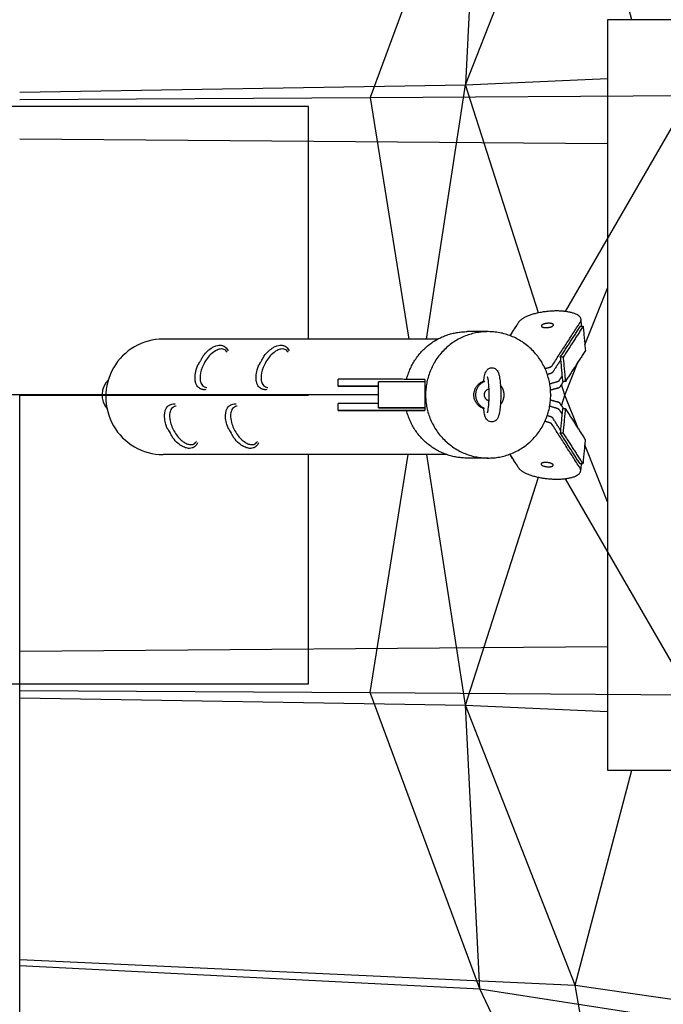
# Model space of a CAD drawing. Extents: x -950 to -7, y -1637 to -577.
# Drawn here: x -478 to -367, y -1139 to -968 of the extents above; entities that cross this region are included whole.
import ezdxf

# ---------------------------------------------------------------- set-up
doc = ezdxf.new("R2010")
doc.units = 0
doc.header["$LTSCALE"] = 5
for name, color, linetype in [('Richter-OBERIRDISCH Holz', 40, 'Continuous'), ('Richter-OBERIRDISCH Metall', 252, 'Continuous'), ('Richter-OBERIRDISCH Seil', 102, 'Continuous'), ('Richter-Oberirdisch-Kunststoff', 7, 'Continuous'), ('Richter-Unterirdisch', 4, 'Continuous')]:
    doc.layers.add(name, color=color, linetype=linetype)
doc.styles.add('RICHTER', font='swiss.ttf')

# ---------------------------------------------------------------- blocks, each defined once
blk = doc.blocks.new('COPYRIGT1')
at = {"layer": 'DEFPOINTS', "ltscale": 40}
blk.add_lwpolyline([(0, 0), (0, 500), (50, 500)], dxfattribs=at)
blk = doc.blocks.new('vorgaben-3D')
at = {"layer": 'DEFPOINTS'}
blk.add_blockref('COPYRIGT1', (174.54, 22.26), dxfattribs=at)
at = {"layer": 'DEFPOINTS', "style": 'RICHTER', "flags": 3}
for tag, p in [('BESTELLNUMMER', (120.75, -49.76)), ('BEZEICHNUNG', (120.75, -69.76)), ('HERSTELLER', (120.75, -89.76))]:
    blk.add_attdef(tag, p, '', height=10, dxfattribs=at)
blk = doc.blocks.new('13.01000-2D')
at = {"layer": 'Richter-OBERIRDISCH Holz'}
for p, q in [((-376.48, -968.15), (-376.48, -1098.15)), ((-354.48, -968.15), (-376.48, -968.15)), ((-405.83, -1023.46), (-453.43, -1023.47)), ((-404.35, -1043.46), (-453.43, -1043.47)), ((-376.48, -1098.15), (-354.48, -1098.15))]:
    blk.add_line(p, q, dxfattribs=at)
blk.add_ellipse((-453.43, -1033.47), major_axis=(0, 10), ratio=0.991244, start_param=0, end_param=3.141593, dxfattribs=at)
at = {"layer": 'Richter-OBERIRDISCH Metall'}
for p, q in [((-380.94, -1021.18), (-381.04, -1020.06)), ((-397.12, -1022.18), (-400.75, -1022.18)), ((-383.82, -1033.16), (-381.53, -1027.38)), ((-423.08, -1031.62), (-423.07, -1030.42)), ((-383.82, -1033.16), (-384.41, -1031.32)), ((-384.41, -1035.01), (-383.82, -1033.16)), ((-381.47, -1039.09), (-383.82, -1033.16)), ((-423.08, -1035.82), (-423.08, -1034.62)), ((-397.12, -1044.08), (-400.75, -1044.08)), ((-381.09, -1046.29), (-380.98, -1045.17))]:
    blk.add_line(p, q, dxfattribs=at)
for points, weights, knots in [([(-381.19, -1020.58), (-379.92, -1018.61), (-385.25, -1018.6), (-390.57, -1018.6), (-391.85, -1020.56)], [1, 0.707106781186, 1, 0.707106781187, 1], [0, 0, 0, 86.393798, 86.393798, 172.787596, 172.787596, 172.787596]), ([(-385.84, -1020.95), (-386.03, -1020.61), (-387.06, -1020.76), (-388.09, -1020.91), (-387.89, -1021.26)], [1, 0.707106781187, 1, 0.707106781187, 1], [-98.960169, -98.960169, -98.960169, -82.466807, -82.466807, -65.973446, -65.973446, -65.973446]), ([(-387.89, -1021.26), (-387.7, -1021.6), (-386.67, -1021.45), (-385.64, -1021.3), (-385.84, -1020.95)], [1, 0.707106781187, 1, 0.707106781187, 1], [-65.973446, -65.973446, -65.973446, -49.480084, -49.480084, -32.986723, -32.986723, -32.986723]), ([(-397.1, -1022.18), (-407.93, -1022.16), (-407.96, -1033.11), (-407.98, -1044.06), (-397.14, -1044.08)], [1, 0.707106781187, 1, 0.707106781187, 1], [0, 0, 0, 172.002198, 172.002198, 344.004396, 344.004396, 344.004396]), ([(-386.29, -1033.16), (-386.29, -1033.16), (-386.29, -1033.16), (-386.27, -1022.21), (-397.1, -1022.18)], [0.999756872518, 0.999878385763, 1, 0.707106781187, 1], [515.942287, 515.942287, 515.942287, 516.013702, 516.013702, 688.008791, 688.008791, 688.008791]), ([(-417.6, -1031.63), (-423.1, -1031.62), (-423.08, -1031.62), (-423.05, -1031.63), (-417.55, -1031.64)], [1, 0.707106781187, 1, 0.707106781187, 1], [0, 0, 0, 86.393798, 86.393798, 172.787596, 172.787596, 172.787596]), ([(-416.5, -1031.64), (-417.46, -1031.64), (-417.04, -1031.64), (-416.77, -1031.64), (-416.1, -1031.64)], [1, 0.707106781187, 1, 0.792479617833, 0.879023462821], [32.986723, 32.986723, 32.986723, 49.480084, 49.480084, 61.165943, 61.165943, 61.165943]), ([(-397.91, -1035.5), (-399.6, -1034.93), (-399.6, -1033.13), (-399.59, -1031.33), (-397.9, -1030.76)], [0.901310605388, 0.76992395689, 1, 0.769931078016, 0.90130247259], [8.696208, 8.696208, 8.696208, 11.780972, 11.780972, 14.865641, 14.865641, 14.865641]), ([(-397.75, -1030.81), (-399.3, -1031.44), (-399.31, -1033.13), (-399.31, -1034.82), (-397.76, -1035.45)], [0.889228549454, 0.781272645887, 1, 0.781272645887, 0.889228549454], [0.994385, 0.994385, 0.994385, 3.926991, 3.926991, 6.859596, 6.859596, 6.859596]), ([(-395.01, -1034.82), (-394.36, -1034.11), (-394.36, -1033.14), (-394.36, -1032.17), (-395, -1031.46)], [0.854027712604, 0.861887828204, 1, 0.861914458611, 0.854030748578], [9.929222, 9.929222, 9.929222, 11.780972, 11.780972, 13.632366, 13.632366, 13.632366]), ([(-396.96, -1032.14), (-397.82, -1032.26), (-397.82, -1033.13), (-397.82, -1034), (-396.97, -1034.12)], [0.950126867393, 0.734629640922, 1, 0.734665965908, 0.95006788011], [-6.135579, -6.135579, -6.135579, -4.712389, -4.712389, -3.289394, -3.289394, -3.289394]), ([(-417.61, -1035.83), (-423.11, -1035.82), (-423.08, -1035.82), (-423.06, -1035.83), (-417.56, -1035.84)], [1, 0.707106781187, 1, 0.707106781187, 1], [0, 0, 0, 86.393798, 86.393798, 172.787596, 172.787596, 172.787596]), ([(-416.51, -1035.84), (-417.47, -1035.84), (-417.04, -1035.84), (-416.62, -1035.84), (-415.66, -1035.84)], [1, 0.707106781187, 1, 0.707106781187, 1], [32.986723, 32.986723, 32.986723, 49.480084, 49.480084, 65.973446, 65.973446, 65.973446]), ([(-415.66, -1035.84), (-414.7, -1035.84), (-415.12, -1035.84), (-415.55, -1035.84), (-416.51, -1035.84)], [1, 0.707106781187, 1, 0.707106781187, 1], [65.973446, 65.973446, 65.973446, 82.466807, 82.466807, 98.960169, 98.960169, 98.960169]), ([(-387.94, -1045.06), (-388.13, -1045.4), (-387.11, -1045.56), (-386.08, -1045.72), (-385.88, -1045.37)], [1, 0.707106781187, 1, 0.707106781187, 1], [-65.973446, -65.973446, -65.973446, -49.480084, -49.480084, -32.986723, -32.986723, -32.986723]), ([(-385.88, -1045.37), (-385.69, -1045.03), (-386.72, -1044.87), (-387.74, -1044.72), (-387.94, -1045.06)], [1, 0.707106781187, 1, 0.707106781187, 1], [-98.960169, -98.960169, -98.960169, -82.466807, -82.466807, -65.973446, -65.973446, -65.973446]), ([(-391.9, -1045.74), (-390.63, -1047.71), (-385.3, -1047.73), (-379.97, -1047.74), (-381.24, -1045.77)], [1, 0.707106781187, 1, 0.707106781187, 1], [0, 0, 0, 86.393798, 86.393798, 172.787596, 172.787596, 172.787596])]:
    blk.add_rational_spline(points, weights, degree=2, knots=knots, dxfattribs=at)
for points, degree in [([(-393.35, -1022.87), (-392.3, -1021.24)], 1), ([(-391.85, -1020.56), (-393.34, -1022.87)], 1), ([(-392.3, -1021.24), (-392.29, -1021.24)], 1), ([(-386.06, -1028.1), (-381.19, -1020.58)], 1), ([(-384.63, -1026.62), (-381.16, -1021.26)], 1), ([(-380.68, -1021.26), (-384.14, -1026.62)], 1), ([(-381.16, -1021.26), (-380.68, -1021.26)], 1), ([(-380.68, -1021.26), (-380.28, -1025.46)], 1), ([(-384.14, -1026.62), (-384.63, -1026.62)], 1), ([(-384.63, -1026.62), (-384.24, -1030.82)], 1), ([(-384.14, -1026.62), (-383.75, -1030.82)], 1), ([(-380.28, -1025.46), (-383.75, -1030.82)], 1), ([(-387.27, -1028.58), (-386.51, -1028.35)], 1), ([(-384.58, -1027.1), (-385.95, -1029.22)], 1), ([(-386.4, -1029.47), (-386.86, -1029.61)], 1), ([(-384.77, -1030.59), (-384.32, -1029.9)], 1), ([(-408.09, -1030.45), (-417.6, -1030.43)], 1), ([(-416.1, -1031.64), (-417.6, -1031.63)], 1), ([(-417.55, -1031.64), (-416.1, -1031.64)], 1), ([(-416.11, -1035.39), (-416.1, -1030.89)], 1), ([(-408.02, -1030.9), (-416.1, -1030.89)], 1), ([(-408.09, -1030.45), (-408.09, -1030.9)], 1), ([(-408.03, -1035.4), (-408.02, -1030.9)], 1), ([(-397.72, -1030.9), (-397.73, -1030.87), (-397.74, -1030.84), (-397.75, -1030.81)], 3), ([(-386.46, -1031.21), (-385.22, -1030.85)], 1), ([(-384.66, -1031.72), (-384.08, -1030.82)], 1), ([(-383.75, -1030.82), (-384.24, -1030.82)], 1), ([(-385.11, -1031.97), (-386.32, -1032.33)], 1), ([(-416.11, -1034.64), (-417.61, -1034.63)], 1), ([(-385.22, -1035.47), (-386.46, -1035.1)], 1), ([(-386.32, -1033.99), (-385.12, -1034.35)], 1), ([(-384.09, -1035.51), (-384.67, -1034.61)], 1), ([(-408.1, -1035.85), (-417.61, -1035.83)], 1), ([(-417.56, -1035.84), (-409.72, -1035.85)], 1), ([(-416.11, -1035.39), (-416.11, -1035.39)], 1), ([(-416.11, -1035.39), (-408.03, -1035.4)], 1), ([(-408.1, -1035.4), (-416.11, -1035.39)], 1), ([(-409.72, -1035.85), (-408.1, -1035.85)], 1), ([(-408.03, -1035.4), (-408.1, -1035.4)], 1), ([(-408.1, -1035.4), (-408.1, -1035.85)], 1), ([(-386.88, -1036.7), (-386.42, -1036.84)], 1), ([(-384.33, -1036.42), (-384.78, -1035.73)], 1), ([(-384.25, -1035.51), (-384.65, -1039.71)], 1), ([(-384.25, -1035.51), (-383.76, -1035.51)], 1), ([(-383.76, -1035.51), (-384.17, -1039.71)], 1), ([(-383.76, -1035.51), (-380.31, -1040.89)], 1), ([(-396.49, -1037.83), (-396.49, -1037.83), (-396.49, -1037.83), (-396.49, -1037.83)], 3), ([(-386.52, -1037.96), (-387.29, -1037.73)], 1), ([(-381.24, -1045.77), (-386.08, -1038.21)], 1), ([(-384.61, -1039.22), (-385.97, -1037.09)], 1), ([(-381.21, -1045.09), (-384.65, -1039.71)], 1), ([(-384.65, -1039.71), (-384.17, -1039.71)], 1), ([(-384.17, -1039.71), (-380.72, -1045.09)], 1), ([(-380.31, -1040.89), (-380.72, -1045.09)], 1), ([(-392.35, -1045.06), (-393.4, -1043.42)], 1), ([(-393.39, -1043.41), (-391.9, -1045.74)], 1), ([(-392.33, -1045.06), (-392.35, -1045.06)], 1), ([(-380.72, -1045.09), (-381.21, -1045.09)], 1)]:
    blk.add_open_spline(points, degree=degree, dxfattribs=at)
for points, weights in [([(-380.94, -1021.18), (-380.93, -1021.22), (-380.93, -1021.26)], [0.913674284064, 0.918685609332, 0.9241146493]), ([(-411.25, -1030.45), (-409.18, -1022.19), (-400.75, -1022.18)], [0.918753680278, 0.756127663242, 0.999132074305]), ([(-386.51, -1028.35), (-386.15, -1028.25), (-386.06, -1028.1)], [1, 0.923879532511, 0.999999999999]), ([(-385.95, -1029.22), (-386.05, -1029.37), (-386.4, -1029.47)], [1, 0.923879532511, 0.999999999998]), ([(-417.6, -1030.43), (-423.07, -1030.42), (-423.07, -1030.42)], [1, 0.708113605887, 0.997993272547]), ([(-416.1, -1031.64), (-416.31, -1031.64), (-416.5, -1031.64)], [0.8882195663, 0.924804663517, 1]), ([(-385.22, -1030.85), (-384.86, -1030.74), (-384.77, -1030.59)], [1, 0.923879532512, 1]), ([(-385.11, -1031.97), (-384.76, -1031.86), (-384.66, -1031.72)], [1, 0.923879532514, 0.999999999997]), ([(-397.14, -1044.08), (-386.32, -1044.11), (-386.29, -1033.16)], [1, 0.707228395424, 0.999756872518]), ([(-396.98, -1032.14), (-396.97, -1032.15), (-396.96, -1032.15)], [0.947350364418, 0.945290849147, 0.943276554984]), ([(-417.61, -1034.63), (-423.08, -1034.62), (-423.08, -1034.62)], [1, 0.708113605887, 0.997993272547]), ([(-396.97, -1034.12), (-396.97, -1034.12), (-396.98, -1034.12)], [0.943350191271, 0.94468384803, 0.94603731218]), ([(-384.67, -1034.61), (-384.76, -1034.46), (-385.12, -1034.35)], [1, 0.923879532512, 0.999999999997]), ([(-400.77, -1044.08), (-409.17, -1044.07), (-411.25, -1035.85)], [1, 0.757056974636, 0.917136687812]), ([(-386.42, -1036.84), (-386.06, -1036.94), (-385.97, -1037.09)], [0.999999999999, 0.923879532511, 1]), ([(-384.78, -1035.73), (-384.87, -1035.58), (-385.22, -1035.47)], [1, 0.92387953251, 1]), ([(-386.08, -1038.21), (-386.17, -1038.06), (-386.52, -1037.96)], [1, 0.923879532511, 1]), ([(-400.75, -1044.08), (-400.76, -1044.08), (-400.77, -1044.08)], [0.999132074305, 0.999565392262, 1]), ([(-380.98, -1045.09), (-380.98, -1045.13), (-380.98, -1045.17)], [0.924260393495, 0.918744733853, 0.913659335714])]:
    blk.add_rational_spline(points, weights, degree=2, dxfattribs=at)
for points, knots in [([(-397.91, -1030.83), (-397.86, -1030.45), (-397.81, -1030.12), (-397.68, -1029.51), (-397.61, -1029.26), (-397.36, -1028.87), (-397.26, -1028.74), (-397, -1028.56), (-396.85, -1028.49), (-396.62, -1028.44), (-396.55, -1028.43), (-396.47, -1028.43)], [0, 0, 0, 0, 1.379458, 1.379458, 2.892655, 2.892655, 3.514589, 3.514589, 4.054519, 4.054519, 4.303008, 4.303008, 4.303008, 4.303008]), ([(-396.47, -1028.43), (-396.34, -1028.43), (-396.21, -1028.46), (-395.98, -1028.55), (-395.87, -1028.61), (-395.69, -1028.76), (-395.61, -1028.85), (-395.48, -1029.03), (-395.43, -1029.12), (-395.32, -1029.39), (-395.27, -1029.57), (-395.17, -1029.96), (-395.14, -1030.18), (-395.05, -1030.83), (-395, -1031.32), (-394.95, -1032.27), (-394.94, -1032.73), (-394.95, -1033.62), (-394.96, -1034.06), (-395.01, -1034.88), (-395.04, -1035.27), (-395.12, -1035.97), (-395.18, -1036.28), (-395.28, -1036.71), (-395.33, -1036.86), (-395.45, -1037.15), (-395.53, -1037.31), (-395.74, -1037.54), (-395.83, -1037.62), (-396.06, -1037.75), (-396.19, -1037.8), (-396.39, -1037.83), (-396.44, -1037.83), (-396.49, -1037.83)], [0, 0, 0, 0, 0.434203, 0.434203, 0.865989, 0.865989, 1.313476, 1.313476, 1.844117, 1.844117, 2.814842, 2.814842, 3.776094, 3.776094, 5.426771, 5.426771, 6.785111, 6.785111, 8.08672, 8.08672, 9.390127, 9.390127, 10.741082, 10.741082, 11.528964, 11.528964, 12.382816, 12.382816, 12.822543, 12.822543, 13.299098, 13.299098, 13.474882, 13.474882, 13.474882, 13.474882]), ([(-397.24, -1036.24), (-397.24, -1036.24), (-397.23, -1036.24), (-397.22, -1036.21), (-397.21, -1036.17), (-397.18, -1036.05), (-397.16, -1035.95), (-397.11, -1035.68), (-397.08, -1035.5), (-397.03, -1035.04), (-397, -1034.75), (-396.97, -1034.12), (-396.95, -1033.77), (-396.94, -1033.05), (-396.95, -1032.67), (-396.97, -1031.95), (-396.99, -1031.6), (-397.04, -1030.99), (-397.08, -1030.71), (-397.13, -1030.4), (-397.15, -1030.31), (-397.18, -1030.17), (-397.19, -1030.12), (-397.21, -1030.05), (-397.22, -1030.03), (-397.22, -1030.02), (-397.22, -1030.02), (-397.22, -1030.02)], [1.523384, 1.523384, 1.523384, 1.523384, 1.72274, 1.72274, 2.154942, 2.154942, 2.767776, 2.767776, 3.587747, 3.587747, 4.568246, 4.568246, 5.63593, 5.63593, 6.739786, 6.739786, 7.849694, 7.849694, 8.937871, 8.937871, 9.436652, 9.436652, 9.874142, 9.874142, 10.232988, 10.232988, 10.303334, 10.303334, 10.303334, 10.303334]), ([(-397.75, -1030.81), (-397.77, -1030.82), (-397.79, -1030.82), (-397.83, -1030.83), (-397.84, -1030.83), (-397.86, -1030.84), (-397.86, -1030.84), (-397.87, -1030.84), (-397.87, -1030.84), (-397.88, -1030.84), (-397.88, -1030.84), (-397.89, -1030.84), (-397.89, -1030.84), (-397.89, -1030.84), (-397.89, -1030.84), (-397.9, -1030.84), (-397.9, -1030.84), (-397.9, -1030.84), (-397.9, -1030.84), (-397.91, -1030.84), (-397.91, -1030.83), (-397.91, -1030.83)], [-2.7698159, -2.7698159, -2.7698159, -2.7698159, -2.6618916, -2.6618916, -2.5610438, -2.5610438, -2.5370187, -2.5370187, -2.5134961, -2.5134961, -2.4678367, -2.4678367, -2.4456594, -2.4456594, -2.4237034, -2.4237034, -2.3799074, -2.3799074, -2.3361189, -2.3361189, -2.307963, -2.307963, -2.307963, -2.307963]), ([(-396.98, -1031.87), (-397.02, -1031.86), (-397.07, -1031.83), (-397.11, -1031.81), (-397.12, -1031.81), (-397.12, -1031.8)], [1.84965227, 1.84965227, 1.84965227, 1.84965227, 1.92013418, 1.92013418, 1.92457642, 1.92457642, 1.92457642, 1.92457642]), ([(-397.12, -1034.46), (-397.12, -1034.46), (-397.12, -1034.46), (-397.07, -1034.43), (-397.03, -1034.41), (-396.98, -1034.39)], [1.63167291, 1.63167291, 1.63167291, 1.63167291, 1.6360824, 1.6360824, 1.70648944, 1.70648944, 1.70648944, 1.70648944]), ([(-397.91, -1035.43), (-397.92, -1035.43), (-397.91, -1035.43), (-397.91, -1035.43), (-397.91, -1035.43), (-397.91, -1035.42), (-397.91, -1035.42), (-397.9, -1035.42), (-397.9, -1035.42), (-397.9, -1035.42), (-397.9, -1035.42), (-397.89, -1035.42), (-397.89, -1035.42), (-397.88, -1035.43), (-397.88, -1035.43), (-397.87, -1035.43), (-397.87, -1035.43), (-397.85, -1035.43), (-397.84, -1035.43), (-397.8, -1035.44), (-397.78, -1035.45), (-397.76, -1035.45)], [-0.4703064, -0.4703064, -0.4703064, -0.4703064, -0.4415782, -0.4415782, -0.3969566, -0.3969566, -0.3523622, -0.3523622, -0.3300094, -0.3300094, -0.3074326, -0.3074326, -0.2609498, -0.2609498, -0.2370005, -0.2370005, -0.2125387, -0.2125387, -0.1098815, -0.1098815, 0, 0, 0, 0]), ([(-396.49, -1037.83), (-396.62, -1037.83), (-396.75, -1037.81), (-396.99, -1037.72), (-397.1, -1037.65), (-397.28, -1037.51), (-397.35, -1037.42), (-397.48, -1037.24), (-397.53, -1037.14), (-397.65, -1036.88), (-397.7, -1036.7), (-397.82, -1036.2), (-397.87, -1035.84), (-397.91, -1035.43)], [0, 0, 0, 0, 0.434203, 0.434203, 0.865989, 0.865989, 1.313476, 1.313476, 1.844117, 1.844117, 2.814841, 2.814841, 4.303957, 4.303957, 4.303957, 4.303957])]:
    blk.add_open_spline(points, degree=3, knots=knots, dxfattribs=at)
at = {"layer": 'Richter-OBERIRDISCH Seil'}
for p, q in [((-398.54, -930.31), (-417.56, -981.63)), ((-398.54, -930.31), (-401.06, -979.42)), ((-401.06, -979.42), (-382.08, -930.94)), ((-372.26, -968.15), (-382.08, -930.94)), ((-401.06, -979.42), (-376.48, -978.32)), ((-478.25, -980.7), (-401.06, -979.42)), ((-407.82, -1023.46), (-401.06, -979.42)), ((-388.38, -1018.92), (-401.06, -979.42)), ((-478.25, -981.98), (-417.56, -981.63)), ((-417.56, -981.63), (-362.18, -981.25)), ((-417.56, -981.63), (-410.86, -1023.46)), ((-362.18, -981.25), (-383.77, -1018.69)), ((-478.25, -988.78), (-376.48, -989.58)), ((-380.37, -1024.48), (-376.48, -1014.65)), ((-416.08, -1033.15), (-540.41, -1033.16)), ((-376.48, -1051.67), (-380.4, -1041.78)), ((-417.56, -1084.68), (-410.96, -1043.46)), ((-401.06, -1086.9), (-407.72, -1043.46)), ((-401.06, -1086.9), (-388.39, -1047.41)), ((-383.81, -1047.65), (-362.18, -1085.07)), ((-478.25, -1077.53), (-376.48, -1076.74)), ((-478.25, -1084.34), (-417.56, -1084.68)), ((-417.56, -1084.68), (-362.18, -1085.07)), ((-398.54, -1136.01), (-417.56, -1084.68)), ((-478.25, -1085.62), (-401.06, -1086.9)), ((-401.06, -1086.9), (-376.48, -1088)), ((-398.54, -1136.01), (-401.06, -1086.9)), ((-382.08, -1135.38), (-401.06, -1086.9)), ((-382.08, -1135.38), (-372.25, -1098.15)), ((-478.25, -1130.96), (-382.08, -1135.38)), ((-478.25, -1131.96), (-398.54, -1136.01)), ((-382.08, -1135.38), (-287.33, -1149.24)), ((-371.41, -1194.1), (-382.08, -1135.38)), ((-398.54, -1136.01), (-319.93, -1148.3)), ((-371.41, -1194.1), (-398.54, -1136.01))]:
    blk.add_line(p, q, dxfattribs=at)
blk.add_ellipse((-460.15, -1033.16), major_axis=(-3.83, 0), ratio=0.991244, start_param=-0.77456, end_param=0.685547, dxfattribs=at)
at = {"layer": 'Richter-Oberirdisch-Kunststoff'}
for points, knots in [([(-446.45, -1026.35), (-446.22, -1026.06), (-445.97, -1025.78), (-445.44, -1025.29), (-445.16, -1025.09), (-444.67, -1024.81), (-444.47, -1024.71), (-444.1, -1024.59), (-443.93, -1024.55), (-443.63, -1024.52), (-443.5, -1024.52), (-443.29, -1024.55), (-443.19, -1024.57), (-443.03, -1024.62), (-442.95, -1024.65), (-442.85, -1024.71), (-442.82, -1024.72), (-442.74, -1024.77), (-442.69, -1024.81), (-442.54, -1024.93), (-442.43, -1025.05), (-442.28, -1025.27), (-442.22, -1025.39), (-442.17, -1025.5)], [0, 0, 0, 0, 1.12973, 1.12973, 2.15213, 2.15213, 2.811219, 2.811219, 3.335984, 3.335984, 3.708302, 3.708302, 3.991736, 3.991736, 4.231522, 4.231522, 4.3418, 4.3418, 4.507383, 4.507383, 4.951002, 4.951002, 5.330789, 5.330789, 5.330789, 5.330789]), ([(-435.89, -1026.35), (-435.66, -1026.05), (-435.4, -1025.77), (-434.87, -1025.29), (-434.6, -1025.08), (-434.11, -1024.81), (-433.91, -1024.71), (-433.54, -1024.59), (-433.36, -1024.55), (-433.06, -1024.52), (-432.94, -1024.52), (-432.72, -1024.55), (-432.63, -1024.57), (-432.46, -1024.62), (-432.39, -1024.65), (-432.28, -1024.7), (-432.25, -1024.72), (-432.17, -1024.77), (-432.13, -1024.8), (-431.97, -1024.93), (-431.87, -1025.04), (-431.72, -1025.27), (-431.66, -1025.38), (-431.61, -1025.5)], [0, 0, 0, 0, 1.12973, 1.12973, 2.15213, 2.15213, 2.811219, 2.811219, 3.335984, 3.335984, 3.708302, 3.708302, 3.991736, 3.991736, 4.231522, 4.231522, 4.3418, 4.3418, 4.507383, 4.507383, 4.951002, 4.951002, 5.330789, 5.330789, 5.330789, 5.330789]), ([(-447.37, -1027.95), (-447.35, -1027.92), (-447.33, -1027.88), (-447.25, -1027.75), (-447.17, -1027.65), (-447.1, -1027.53), (-447.06, -1027.47), (-447.02, -1027.4), (-446.95, -1027.28), (-446.91, -1027.22), (-446.81, -1027.03), (-446.74, -1026.91), (-446.63, -1026.69), (-446.58, -1026.59), (-446.54, -1026.5), (-446.53, -1026.48), (-446.52, -1026.47)], [-0.594947, -0.594947, -0.594947, -0.594947, -0.436712, -0.436712, 0, 0, 0, 0.222231, 0.222231, 0.441998, 0.441998, 0.871441, 0.871441, 1.292103, 1.292103, 1.374862, 1.374862, 1.374862, 1.374862]), ([(-442.35, -1025.73), (-442.37, -1025.69), (-442.4, -1025.65), (-442.52, -1025.5), (-442.62, -1025.41), (-442.84, -1025.28), (-442.96, -1025.23), (-443.24, -1025.18), (-443.38, -1025.18), (-443.78, -1025.24), (-444.02, -1025.33), (-444.58, -1025.62), (-444.92, -1025.88), (-445.71, -1026.67), (-446.13, -1027.27), (-446.75, -1028.55), (-446.94, -1029.2), (-447.02, -1030.04), (-447.02, -1030.28), (-446.99, -1030.52)], [178.938646, 178.938646, 178.938646, 178.938646, 182.102856, 182.102856, 190.456648, 190.456648, 198.923724, 198.923724, 208.454207, 208.454207, 224.748557, 224.748557, 248.992914, 248.992914, 284.758763, 284.758763, 320.362799, 320.362799, 334.958399, 334.958399, 334.958399, 334.958399]), ([(-436.8, -1027.95), (-436.79, -1027.92), (-436.77, -1027.88), (-436.68, -1027.75), (-436.61, -1027.64), (-436.54, -1027.53), (-436.5, -1027.47), (-436.46, -1027.4), (-436.38, -1027.28), (-436.35, -1027.21), (-436.24, -1027.03), (-436.18, -1026.91), (-436.07, -1026.69), (-436.02, -1026.59), (-435.97, -1026.5), (-435.96, -1026.48), (-435.96, -1026.47)], [-0.594947, -0.594947, -0.594947, -0.594947, -0.436712, -0.436712, 0, 0, 0, 0.222231, 0.222231, 0.441998, 0.441998, 0.871441, 0.871441, 1.292103, 1.292103, 1.374862, 1.374862, 1.374862, 1.374862]), ([(-431.78, -1025.73), (-431.81, -1025.69), (-431.84, -1025.65), (-431.96, -1025.5), (-432.05, -1025.41), (-432.28, -1025.28), (-432.4, -1025.23), (-432.67, -1025.18), (-432.82, -1025.18), (-433.21, -1025.23), (-433.46, -1025.32), (-434.02, -1025.62), (-434.36, -1025.88), (-435.15, -1026.67), (-435.56, -1027.27), (-436.18, -1028.55), (-436.37, -1029.2), (-436.46, -1030.03), (-436.46, -1030.28), (-436.43, -1030.52)], [178.938646, 178.938646, 178.938646, 178.938646, 182.102856, 182.102856, 190.456648, 190.456648, 198.923724, 198.923724, 208.454207, 208.454207, 224.748557, 224.748557, 248.992914, 248.992914, 284.758763, 284.758763, 320.362799, 320.362799, 334.958399, 334.958399, 334.958399, 334.958399]), ([(-446.03, -1032.22), (-446.13, -1032.23), (-446.24, -1032.24), (-446.44, -1032.23), (-446.54, -1032.22), (-446.73, -1032.18), (-446.81, -1032.15), (-446.92, -1032.1), (-446.95, -1032.09), (-447.04, -1032.04), (-447.09, -1032.01), (-447.25, -1031.9), (-447.36, -1031.79), (-447.54, -1031.55), (-447.62, -1031.42), (-447.76, -1031.1), (-447.81, -1030.91), (-447.88, -1030.46), (-447.89, -1030.19), (-447.86, -1029.55), (-447.79, -1029.16), (-447.62, -1028.56), (-447.54, -1028.34), (-447.46, -1028.11)], [0.034437, 0.034437, 0.034437, 0.034437, 0.342298, 0.342298, 0.648329, 0.648329, 0.90285, 0.90285, 1.016107, 1.016107, 1.18618, 1.18618, 1.625813, 1.625813, 2.088167, 2.088167, 2.664732, 2.664732, 3.456971, 3.456971, 4.611226, 4.611226, 5.328888, 5.328888, 5.328888, 5.328888]), ([(-447.46, -1028.11), (-447.45, -1028.1), (-447.44, -1028.08), (-447.42, -1028.03), (-447.39, -1027.99), (-447.37, -1027.95)], [-0.9313571, -0.9313571, -0.9313571, -0.9313571, -0.8234613, -0.8234613, -0.5949473, -0.5949473, -0.5949473, -0.5949473]), ([(-435.47, -1032.22), (-435.57, -1032.23), (-435.67, -1032.24), (-435.88, -1032.23), (-435.98, -1032.22), (-436.16, -1032.18), (-436.24, -1032.15), (-436.36, -1032.1), (-436.39, -1032.09), (-436.47, -1032.04), (-436.52, -1032.01), (-436.69, -1031.89), (-436.8, -1031.79), (-436.98, -1031.55), (-437.06, -1031.42), (-437.19, -1031.1), (-437.24, -1030.91), (-437.32, -1030.46), (-437.33, -1030.19), (-437.29, -1029.54), (-437.22, -1029.16), (-437.06, -1028.56), (-436.98, -1028.33), (-436.89, -1028.11)], [0.034437, 0.034437, 0.034437, 0.034437, 0.342298, 0.342298, 0.648329, 0.648329, 0.90285, 0.90285, 1.016107, 1.016107, 1.18618, 1.18618, 1.625813, 1.625813, 2.088167, 2.088167, 2.664732, 2.664732, 3.456971, 3.456971, 4.611226, 4.611226, 5.328888, 5.328888, 5.328888, 5.328888]), ([(-436.89, -1028.11), (-436.89, -1028.1), (-436.88, -1028.08), (-436.85, -1028.03), (-436.83, -1027.99), (-436.8, -1027.95)], [-0.9313571, -0.9313571, -0.9313571, -0.9313571, -0.8234613, -0.8234613, -0.5949473, -0.5949473, -0.5949473, -0.5949473]), ([(-446.99, -1030.52), (-446.97, -1030.74), (-446.92, -1030.95), (-446.77, -1031.27), (-446.69, -1031.39), (-446.5, -1031.59), (-446.4, -1031.67), (-446.16, -1031.79), (-446.03, -1031.82), (-445.88, -1031.84), (-445.86, -1031.84), (-445.84, -1031.84)], [0, 0, 0, 0, 13.301034, 13.301034, 22.366591, 22.366591, 31.039417, 31.039417, 39.889752, 39.889752, 41.232958, 41.232958, 41.232958, 41.232958]), ([(-436.43, -1030.52), (-436.4, -1030.74), (-436.35, -1030.95), (-436.2, -1031.27), (-436.12, -1031.39), (-435.94, -1031.59), (-435.83, -1031.67), (-435.6, -1031.79), (-435.47, -1031.82), (-435.32, -1031.84), (-435.3, -1031.84), (-435.28, -1031.84)], [0, 0, 0, 0, 13.301034, 13.301034, 22.366591, 22.366591, 31.039417, 31.039417, 39.889752, 39.889752, 41.232958, 41.232958, 41.232958, 41.232958]), ([(-452.74, -1038.82), (-452.88, -1038.47), (-452.99, -1038.11), (-453.13, -1037.41), (-453.17, -1037.07), (-453.16, -1036.48), (-453.13, -1036.22), (-453.03, -1035.82), (-452.97, -1035.66), (-452.84, -1035.4), (-452.77, -1035.3), (-452.64, -1035.14), (-452.58, -1035.08), (-452.45, -1034.97), (-452.38, -1034.93), (-452.28, -1034.87), (-452.25, -1034.85), (-452.12, -1034.79), (-452.01, -1034.75), (-451.76, -1034.7), (-451.6, -1034.69), (-451.41, -1034.7), (-451.36, -1034.71), (-451.31, -1034.71)], [0, 0, 0, 0, 1.127313, 1.127313, 2.146381, 2.146381, 2.900646, 2.900646, 3.406287, 3.406287, 3.756486, 3.756486, 4.0277, 4.0277, 4.261799, 4.261799, 4.371168, 4.371168, 4.701324, 4.701324, 5.15509, 5.15509, 5.294457, 5.294457, 5.294457, 5.294457]), ([(-451.13, -1035.09), (-451.18, -1035.09), (-451.23, -1035.1), (-451.41, -1035.13), (-451.53, -1035.18), (-451.75, -1035.31), (-451.85, -1035.4), (-452.03, -1035.62), (-452.1, -1035.75), (-452.24, -1036.13), (-452.29, -1036.39), (-452.31, -1037.04), (-452.25, -1037.47), (-451.96, -1038.57), (-451.65, -1039.23), (-450.87, -1040.41), (-450.41, -1040.9), (-449.74, -1041.38), (-449.53, -1041.5), (-449.31, -1041.59)], [178.938646, 178.938646, 178.938646, 178.938646, 182.102856, 182.102856, 190.456648, 190.456648, 198.923724, 198.923724, 208.454207, 208.454207, 224.748557, 224.748557, 248.992914, 248.992914, 284.758763, 284.758763, 320.362799, 320.362799, 334.958399, 334.958399, 334.958399, 334.958399]), ([(-442.17, -1038.82), (-442.31, -1038.47), (-442.42, -1038.11), (-442.57, -1037.41), (-442.61, -1037.06), (-442.6, -1036.47), (-442.57, -1036.22), (-442.46, -1035.81), (-442.41, -1035.65), (-442.27, -1035.4), (-442.21, -1035.3), (-442.08, -1035.14), (-442.01, -1035.08), (-441.88, -1034.97), (-441.82, -1034.93), (-441.72, -1034.87), (-441.69, -1034.85), (-441.56, -1034.79), (-441.45, -1034.75), (-441.19, -1034.7), (-441.04, -1034.69), (-440.84, -1034.7), (-440.8, -1034.71), (-440.75, -1034.71)], [0, 0, 0, 0, 1.127313, 1.127313, 2.146381, 2.146381, 2.900646, 2.900646, 3.406287, 3.406287, 3.756486, 3.756486, 4.0277, 4.0277, 4.261799, 4.261799, 4.371168, 4.371168, 4.701324, 4.701324, 5.15509, 5.15509, 5.294457, 5.294457, 5.294457, 5.294457]), ([(-440.56, -1035.09), (-440.61, -1035.09), (-440.66, -1035.1), (-440.84, -1035.13), (-440.96, -1035.18), (-441.19, -1035.31), (-441.29, -1035.4), (-441.46, -1035.62), (-441.53, -1035.75), (-441.68, -1036.13), (-441.72, -1036.39), (-441.74, -1037.04), (-441.69, -1037.47), (-441.4, -1038.56), (-441.09, -1039.23), (-440.3, -1040.41), (-439.84, -1040.9), (-439.17, -1041.37), (-438.97, -1041.5), (-438.75, -1041.59)], [178.938646, 178.938646, 178.938646, 178.938646, 182.102856, 182.102856, 190.456648, 190.456648, 198.923724, 198.923724, 208.454207, 208.454207, 224.748557, 224.748557, 248.992914, 248.992914, 284.758763, 284.758763, 320.362799, 320.362799, 334.958399, 334.958399, 334.958399, 334.958399]), ([(-452.65, -1038.98), (-452.69, -1038.92), (-452.72, -1038.86), (-452.74, -1038.82), (-452.74, -1038.82), (-452.74, -1038.82)], [-5.899852, -5.899852, -5.899852, -5.899852, -5.5592075, -5.5592075, -5.5563386, -5.5563386, -5.5563386, -5.5563386]), ([(-451.8, -1040.46), (-451.82, -1040.44), (-451.83, -1040.41), (-451.89, -1040.28), (-451.95, -1040.18), (-452.01, -1040.06), (-452.04, -1040), (-452.07, -1039.93), (-452.14, -1039.81), (-452.18, -1039.74), (-452.28, -1039.56), (-452.36, -1039.44), (-452.5, -1039.22), (-452.57, -1039.12), (-452.63, -1039.02), (-452.64, -1039), (-452.65, -1038.98)], [-0.594947, -0.594947, -0.594947, -0.594947, -0.436712, -0.436712, 0, 0, 0, 0.222231, 0.222231, 0.441998, 0.441998, 0.871441, 0.871441, 1.292103, 1.292103, 1.374862, 1.374862, 1.374862, 1.374862]), ([(-442.09, -1038.98), (-442.13, -1038.92), (-442.15, -1038.86), (-442.17, -1038.82), (-442.17, -1038.82), (-442.17, -1038.82)], [-5.899852, -5.899852, -5.899852, -5.899852, -5.5592075, -5.5592075, -5.5563386, -5.5563386, -5.5563386, -5.5563386]), ([(-441.24, -1040.46), (-441.25, -1040.44), (-441.27, -1040.41), (-441.33, -1040.28), (-441.38, -1040.17), (-441.44, -1040.06), (-441.47, -1040), (-441.51, -1039.93), (-441.58, -1039.81), (-441.61, -1039.74), (-441.72, -1039.56), (-441.8, -1039.44), (-441.94, -1039.22), (-442, -1039.12), (-442.07, -1039.01), (-442.08, -1039), (-442.09, -1038.98)], [-0.594947, -0.594947, -0.594947, -0.594947, -0.436712, -0.436712, 0, 0, 0, 0.222231, 0.222231, 0.441998, 0.441998, 0.871441, 0.871441, 1.292103, 1.292103, 1.374862, 1.374862, 1.374862, 1.374862]), ([(-451.73, -1040.58), (-451.74, -1040.57), (-451.74, -1040.57), (-451.76, -1040.53), (-451.78, -1040.5), (-451.8, -1040.46)], [-0.8848518, -0.8848518, -0.8848518, -0.8848518, -0.8234613, -0.8234613, -0.5949473, -0.5949473, -0.5949473, -0.5949473]), ([(-447.45, -1041.43), (-447.49, -1041.52), (-447.54, -1041.62), (-447.65, -1041.79), (-447.71, -1041.88), (-447.84, -1042.01), (-447.9, -1042.07), (-448, -1042.15), (-448.03, -1042.17), (-448.09, -1042.2), (-448.11, -1042.22), (-448.21, -1042.27), (-448.29, -1042.31), (-448.52, -1042.38), (-448.67, -1042.4), (-448.83, -1042.4), (-448.84, -1042.4), (-448.9, -1042.4), (-448.95, -1042.4), (-449.12, -1042.39), (-449.25, -1042.37), (-449.61, -1042.27), (-449.83, -1042.18), (-450.32, -1041.92), (-450.58, -1041.74), (-451.16, -1041.25), (-451.47, -1040.92), (-451.73, -1040.58)], [0.03552, 0.03552, 0.03552, 0.03552, 0.346438, 0.346438, 0.655668, 0.655668, 0.911908, 0.911908, 1.025535, 1.025535, 1.110724, 1.110724, 1.367292, 1.367292, 1.811358, 1.811358, 1.855479, 1.855479, 1.987919, 1.987919, 2.386778, 2.386778, 3.088416, 3.088416, 4.052665, 4.052665, 5.366277, 5.366277, 5.366277, 5.366277]), ([(-449.31, -1041.59), (-449.11, -1041.67), (-448.91, -1041.73), (-448.56, -1041.75), (-448.42, -1041.74), (-448.16, -1041.67), (-448.04, -1041.61), (-447.83, -1041.46), (-447.74, -1041.36), (-447.65, -1041.23), (-447.64, -1041.22), (-447.63, -1041.2)], [0, 0, 0, 0, 13.301034, 13.301034, 22.366591, 22.366591, 31.039417, 31.039417, 39.889752, 39.889752, 41.232958, 41.232958, 41.232958, 41.232958]), ([(-441.17, -1040.58), (-441.17, -1040.57), (-441.18, -1040.56), (-441.2, -1040.53), (-441.22, -1040.5), (-441.24, -1040.46)], [-0.8848518, -0.8848518, -0.8848518, -0.8848518, -0.8234613, -0.8234613, -0.5949473, -0.5949473, -0.5949473, -0.5949473]), ([(-436.89, -1041.43), (-436.93, -1041.52), (-436.98, -1041.62), (-437.09, -1041.79), (-437.15, -1041.87), (-437.28, -1042.01), (-437.34, -1042.07), (-437.44, -1042.14), (-437.47, -1042.17), (-437.53, -1042.2), (-437.55, -1042.22), (-437.65, -1042.27), (-437.73, -1042.3), (-437.95, -1042.38), (-438.1, -1042.4), (-438.26, -1042.4), (-438.28, -1042.4), (-438.34, -1042.4), (-438.38, -1042.4), (-438.56, -1042.39), (-438.69, -1042.37), (-439.05, -1042.27), (-439.27, -1042.18), (-439.76, -1041.92), (-440.02, -1041.74), (-440.6, -1041.25), (-440.9, -1040.92), (-441.17, -1040.58)], [0.03552, 0.03552, 0.03552, 0.03552, 0.346438, 0.346438, 0.655668, 0.655668, 0.911908, 0.911908, 1.025535, 1.025535, 1.110724, 1.110724, 1.367292, 1.367292, 1.811358, 1.811358, 1.855479, 1.855479, 1.987919, 1.987919, 2.386778, 2.386778, 3.088416, 3.088416, 4.052665, 4.052665, 5.366277, 5.366277, 5.366277, 5.366277]), ([(-438.75, -1041.59), (-438.55, -1041.67), (-438.34, -1041.73), (-438, -1041.75), (-437.86, -1041.74), (-437.6, -1041.67), (-437.48, -1041.61), (-437.26, -1041.46), (-437.17, -1041.36), (-437.09, -1041.23), (-437.08, -1041.21), (-437.07, -1041.2)], [0, 0, 0, 0, 13.301034, 13.301034, 22.366591, 22.366591, 31.039417, 31.039417, 39.889752, 39.889752, 41.232958, 41.232958, 41.232958, 41.232958])]:
    blk.add_open_spline(points, degree=3, knots=knots, dxfattribs=at)
for points in [[(-446.52, -1026.47), (-446.49, -1026.42), (-446.47, -1026.38), (-446.45, -1026.35)], [(-435.96, -1026.47), (-435.93, -1026.42), (-435.91, -1026.38), (-435.89, -1026.35)]]:
    blk.add_open_spline(points, degree=3, dxfattribs=at)
at = {"layer": 'Richter-Unterirdisch'}
for p, q in [((-428.25, -983.16), (-528.25, -983.16)), ((-428.25, -1023.46), (-428.25, -983.16)), ((-428.25, -1083.16), (-428.25, -1043.46)), ((-528.25, -1083.16), (-428.25, -1083.16))]:
    blk.add_line(p, q, dxfattribs=at)
blk.add_blockref('vorgaben-3D', (-652.78, -1555.43))

msp = doc.modelspace()

# ---------------------------------------------------------------- block references
msp.add_blockref('13.01000-2D', (0, 0))

doc.saveas('drawing.dxf')
